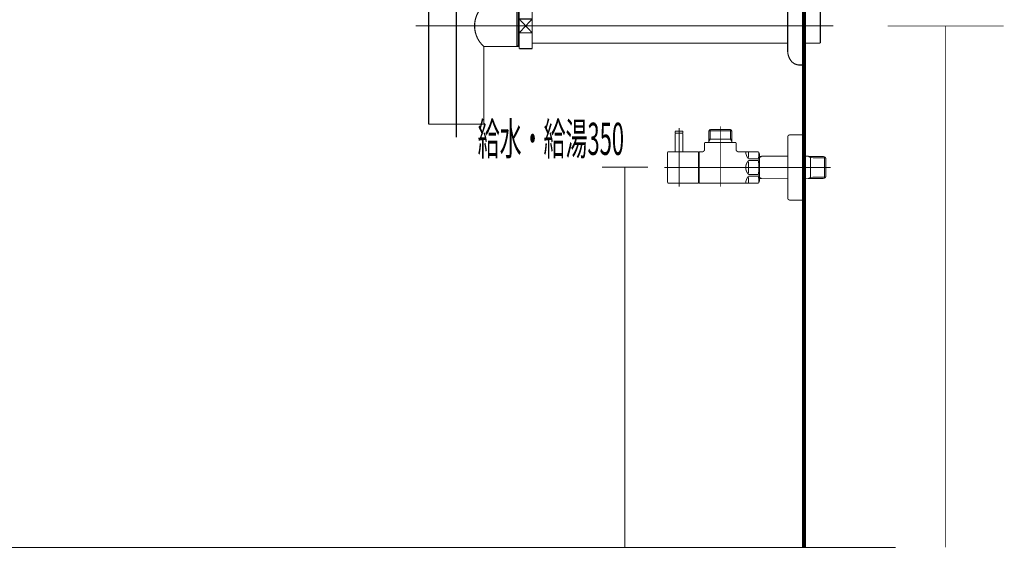
# Model space of a CAD drawing. Extents: x 81 to 488, y -248 to -11.
# Drawn here: x 397 to 488, y -231 to -182 of the extents above; entities that cross this region are included whole.
import ezdxf

# ---------------------------------------------------------------- set-up
doc = ezdxf.new("R2010")
doc.units = 0
doc.linetypes.add('AIGENLINE003', pattern=[14, 11, -1, 1, -1])
doc.layers.add('LAYER_19', color=7, linetype='CONTINUOUS')
doc.layers.add('LAYER_5', color=7, linetype='CONTINUOUS')
doc.styles.get("Standard").update_dxf_attribs({"font": 'TXT', "bigfont": 'BIGFONT'})

# ---------------------------------------------------------------- blocks, each defined once
blk = doc.blocks.new('AIGNBL0503000A')
at = {"layer": 'LAYER_5', "const_width": 0.1058}
blk.add_lwpolyline([(439.5342, -168.5768), (439.6868, -168.5768)], dxfattribs=at)
blk = doc.blocks.new('AIGNBL0503000B')
at = {"layer": 'LAYER_5', "const_width": 0.1058}
blk.add_lwpolyline([(435.1869, -169.5266), (435.1869, -168.5768)], dxfattribs=at)
blk = doc.blocks.new('AIGNBL0503000C')
at = {"layer": 'LAYER_5', "const_width": 0.1058}
blk.add_lwpolyline([(437.4369, -169.1766), (438.077, -169.7767)], dxfattribs=at)
blk = doc.blocks.new('AIGNBL0503000D')
at = {"layer": 'LAYER_5', "const_width": 0.1058}
blk.add_lwpolyline([(437.4369, -169.1766), (438.077, -168.5768)], dxfattribs=at)
blk = doc.blocks.new('AIGNBL0503000E')
at = {"layer": 'LAYER_5', "const_width": 0.1058}
blk.add_lwpolyline([(438.077, -169.7767), (436.7964, -169.7767)], dxfattribs=at)
blk = doc.blocks.new('AIGNBL0503000F')
at = {"layer": 'LAYER_5', "const_width": 0.1058}
blk.add_lwpolyline([(439.6868, -169.7767), (438.077, -169.7767)], dxfattribs=at)
blk = doc.blocks.new('AIGNBL05030010')
at = {"layer": 'LAYER_5', "const_width": 0.1058}
blk.add_lwpolyline([(436.7964, -168.5768), (438.077, -168.5768)], dxfattribs=at)
blk = doc.blocks.new('AIGNBL05030011')
at = {"layer": 'LAYER_5', "const_width": 0.1058}
blk.add_lwpolyline([(438.077, -168.5768), (438.077, -169.7767)], dxfattribs=at)
blk = doc.blocks.new('AIGNBL05030012')
at = {"layer": 'LAYER_5', "const_width": 0.1058}
blk.add_lwpolyline([(438.077, -168.5768), (439.5342, -168.5768)], dxfattribs=at)
blk = doc.blocks.new('AIGNBL05030013')
at = {"layer": 'LAYER_5', "const_width": 0.1058}
blk.add_lwpolyline([(439.6868, -168.5768), (439.6868, -169.7767)], dxfattribs=at)
blk = doc.blocks.new('AIGNBL05030014')
at = {"layer": 'LAYER_5', "const_width": 0.1058}
blk.add_lwpolyline([(435.1869, -169.7767), (435.1869, -169.5266)], dxfattribs=at)
blk = doc.blocks.new('AIGNBL05030015')
at = {"layer": 'LAYER_5', "const_width": 0.1058}
blk.add_lwpolyline([(435.1869, -168.5768), (436.7964, -168.5768)], dxfattribs=at)
blk = doc.blocks.new('AIGNBL05030016')
at = {"layer": 'LAYER_5', "const_width": 0.1058}
blk.add_lwpolyline([(436.7964, -169.7767), (436.7964, -168.5768)], dxfattribs=at)
blk = doc.blocks.new('AIGNBL05030017')
at = {"layer": 'LAYER_5', "const_width": 0.1058}
blk.add_lwpolyline([(436.7964, -169.7767), (435.1869, -169.7767)], dxfattribs=at)
blk = doc.blocks.new('AIGNBL05030018')
at = {"layer": 'LAYER_5', "const_width": 0.1058}
blk.add_lwpolyline([(436.7964, -168.5768), (437.4369, -169.1766)], dxfattribs=at)
blk = doc.blocks.new('AIGNBL05030019')
at = {"layer": 'LAYER_5', "const_width": 0.1058}
blk.add_lwpolyline([(436.7964, -169.7767), (437.4369, -169.1766)], dxfattribs=at)
blk = doc.blocks.new('AIGNBL05020009')
at = {"layer": 'LAYER_5'}
for name in ['AIGNBL0503000B', 'AIGNBL05030015', 'AIGNBL05030010', 'AIGNBL05030016', 'AIGNBL05030018', 'AIGNBL0503000D', 'AIGNBL05030011', 'AIGNBL05030012', 'AIGNBL0503000A', 'AIGNBL05030013', 'AIGNBL05030019', 'AIGNBL0503000C', 'AIGNBL05030014', 'AIGNBL05030017', 'AIGNBL0503000E', 'AIGNBL0503000F']:
    blk.add_blockref(name, (0, 0), dxfattribs=at)
blk = doc.blocks.new('AIGNBL0504001C')
at = {"layer": 'LAYER_5', "const_width": 0.1058}
blk.add_lwpolyline([(435.6179, -177.9378), (435.6179, -177.8786)], dxfattribs=at)
blk = doc.blocks.new('AIGNBL0504001D')
at = {"layer": 'LAYER_5', "const_width": 0.1058}
blk.add_lwpolyline([(435.6179, -177.9378), (435.5369, -177.9378)], dxfattribs=at)
blk = doc.blocks.new('AIGNBL0504001E')
at = {"layer": 'LAYER_5', "const_width": 0.1058}
blk.add_lwpolyline([(435.5369, -178.0787), (435.6179, -177.9378)], dxfattribs=at)
blk = doc.blocks.new('AIGNBL0504001F')
at = {"layer": 'LAYER_5', "const_width": 0.1058}
blk.add_lwpolyline([(435.5369, -178.0787), (435.5369, -177.8786)], dxfattribs=at)
blk = doc.blocks.new('AIGNBL05040020')
at = {"layer": 'LAYER_5', "const_width": 0.1058}
blk.add_lwpolyline([(439.2555, -177.9378), (435.6179, -177.9378)], dxfattribs=at)
blk = doc.blocks.new('AIGNBL05040021')
at = {"layer": 'LAYER_5', "const_width": 0.1058}
blk.add_lwpolyline([(439.3369, -177.8786), (439.3369, -178.0787)], dxfattribs=at)
blk = doc.blocks.new('AIGNBL05040022')
at = {"layer": 'LAYER_5', "const_width": 0.1058}
blk.add_lwpolyline([(435.5369, -178.0787), (439.3369, -178.0787)], dxfattribs=at)
blk = doc.blocks.new('AIGNBL05040023')
at = {"layer": 'LAYER_5', "const_width": 0.1058}
blk.add_lwpolyline([(439.2555, -177.9378), (439.3369, -178.0787)], dxfattribs=at)
blk = doc.blocks.new('AIGNBL05040024')
at = {"layer": 'LAYER_5', "const_width": 0.1058}
blk.add_lwpolyline([(439.3369, -177.9378), (439.2555, -177.9378)], dxfattribs=at)
blk = doc.blocks.new('AIGNBL05040025')
at = {"layer": 'LAYER_5', "const_width": 0.1058}
blk.add_lwpolyline([(439.2555, -177.8786), (439.2555, -177.9378)], dxfattribs=at)
blk = doc.blocks.new('AIGNBL0503001B')
at = {"layer": 'LAYER_5'}
for name in ['AIGNBL0504001F', 'AIGNBL0504001D', 'AIGNBL0504001E', 'AIGNBL05040022', 'AIGNBL0504001C', 'AIGNBL05040020', 'AIGNBL05040025', 'AIGNBL05040023', 'AIGNBL05040024', 'AIGNBL05040021']:
    blk.add_blockref(name, (0, 0), dxfattribs=at)
blk = doc.blocks.new('AIGNBL05030026')
at = {"layer": 'LAYER_5', "const_width": 0.1058}
blk.add_lwpolyline([(440.9367, -180.6784), (443.0269, -180.6784)], dxfattribs=at)
blk = doc.blocks.new('AIGNBL05030027')
at = {"layer": 'LAYER_5', "const_width": 0.1058}
blk.add_lwpolyline([(434.8968, -178.0787), (435.5369, -178.0787)], dxfattribs=at)
blk = doc.blocks.new('AIGNBL05030028')
at = {"layer": 'LAYER_5', "const_width": 0.1058}
blk.add_lwpolyline([(439.3369, -178.0787), (439.9776, -178.0787)], dxfattribs=at)
blk = doc.blocks.new('AIGNBL05030029')
at = {"layer": 'LAYER_5', "const_width": 0.1058}
blk.add_lwpolyline([(439.9769, -184.4786), (439.9769, -191.6283)], dxfattribs=at)
blk = doc.blocks.new('AIGNBL0503002A')
at = {"layer": 'LAYER_5', "const_width": 0.1058}
blk.add_lwpolyline([(443.1675, -184.3974), (443.1675, -180.6784)], dxfattribs=at)
blk = doc.blocks.new('AIGNBL0503002B')
at = {"layer": 'LAYER_5', "const_width": 0.1058}
blk.add_lwpolyline([(443.2267, -184.4786), (443.0269, -184.4786)], dxfattribs=at)
blk = doc.blocks.new('AIGNBL0503002C')
at = {"layer": 'LAYER_5', "const_width": 0.1058}
blk.add_lwpolyline([(443.0269, -180.6784), (443.0269, -184.4786)], dxfattribs=at)
blk = doc.blocks.new('AIGNBL0503002D')
at = {"layer": 'LAYER_5', "const_width": 0.1058}
blk.add_lwpolyline([(443.0269, -180.6784), (443.1675, -180.6784)], dxfattribs=at)
blk = doc.blocks.new('AIGNBL0503002E')
at = {"layer": 'LAYER_5', "const_width": 0.1058}
blk.add_lwpolyline([(443.1675, -180.76), (443.0269, -180.6784)], dxfattribs=at)
blk = doc.blocks.new('AIGNBL0503002F')
at = {"layer": 'LAYER_5', "const_width": 0.1058}
blk.add_lwpolyline([(443.2267, -180.76), (443.1675, -180.76)], dxfattribs=at)
blk = doc.blocks.new('AIGNBL05030030')
at = {"layer": 'LAYER_5', "const_width": 0.1058}
blk.add_lwpolyline([(443.1675, -184.3974), (443.0269, -184.4786)], dxfattribs=at)
blk = doc.blocks.new('AIGNBL05030031')
at = {"layer": 'LAYER_5', "const_width": 0.1058}
blk.add_lwpolyline([(443.1675, -184.4786), (443.1675, -184.3974)], dxfattribs=at)
blk = doc.blocks.new('AIGNBL05030032')
at = {"layer": 'LAYER_5', "const_width": 0.1058}
blk.add_lwpolyline([(443.2267, -184.3974), (443.1675, -184.3974)], dxfattribs=at)
blk = doc.blocks.new('AIGNBL05030033')
at = {"layer": 'LAYER_5', "const_width": 0.1058}
blk.add_lwpolyline([(443.0269, -180.6784), (443.2267, -180.6784)], dxfattribs=at)
blk = doc.blocks.new('AIGNBL05030034')
at = {"layer": 'LAYER_5', "const_width": 0.1058}
blk.add_lwpolyline([(443.0269, -184.4786), (439.9769, -184.4786)], dxfattribs=at)
blk = doc.blocks.new('AIGNBL05030035')
at = {"layer": 'LAYER_5', "const_width": 0.1058}
blk.add_lwpolyline([(439.9769, -180.6784), (440.9367, -180.6784)], dxfattribs=at)
blk = doc.blocks.new('AIGNBL05030036')
at = {"layer": 'LAYER_5', "const_width": 0.1058}
blk.add_lwpolyline([(439.9769, -178.0787), (439.9769, -180.6784)], dxfattribs=at)
blk = doc.blocks.new('AIGNBL05030037')
at = {"layer": 'LAYER_5', "const_width": 0.1058}
blk.add_lwpolyline([(434.8968, -191.6283), (434.8968, -178.0787)], dxfattribs=at)
blk = doc.blocks.new('AIGNBL05030038')
at = {"layer": 'LAYER_5', "const_width": 0.1058}
blk.add_lwpolyline([(434.8968, -191.6283), (439.9769, -191.6283)], dxfattribs=at)
blk = doc.blocks.new('AIGNBL05030039')
at = {"layer": 'LAYER_5', "const_width": 0.1058}
blk.add_lwpolyline([(439.9769, -180.6784, 0.4142564), (439.7623, -184.264), (439.9769, -184.4786)], format="xyb", dxfattribs=at)
blk = doc.blocks.new('AIGNBL0502001A')
at = {"layer": 'LAYER_5'}
for name in ['AIGNBL05030027', 'AIGNBL05030037', 'AIGNBL0503001B', 'AIGNBL05030028', 'AIGNBL05030036', 'AIGNBL05030039', 'AIGNBL05030035', 'AIGNBL05030026', 'AIGNBL0503002C', 'AIGNBL0503002D', 'AIGNBL0503002E', 'AIGNBL05030033', 'AIGNBL0503002A', 'AIGNBL0503002F', 'AIGNBL05030029', 'AIGNBL05030034', 'AIGNBL05030030', 'AIGNBL0503002B', 'AIGNBL05030031', 'AIGNBL05030032', 'AIGNBL05030038']:
    blk.add_blockref(name, (0, 0), dxfattribs=at)
blk = doc.blocks.new('AIGNBL0503003B')
at = {"layer": 'LAYER_5', "const_width": 0.1058}
blk.add_lwpolyline([(436.7964, -177.8786), (437.4369, -177.2784)], dxfattribs=at)
blk = doc.blocks.new('AIGNBL0503003C')
at = {"layer": 'LAYER_5', "const_width": 0.1058}
blk.add_lwpolyline([(436.7964, -176.6786), (437.4369, -177.2784)], dxfattribs=at)
blk = doc.blocks.new('AIGNBL0503003D')
at = {"layer": 'LAYER_5', "const_width": 0.1058}
blk.add_lwpolyline([(436.7964, -177.8786), (435.3367, -177.8786)], dxfattribs=at)
blk = doc.blocks.new('AIGNBL0503003E')
at = {"layer": 'LAYER_5', "const_width": 0.1058}
blk.add_lwpolyline([(436.7964, -177.8786), (436.7964, -176.6786)], dxfattribs=at)
blk = doc.blocks.new('AIGNBL0503003F')
at = {"layer": 'LAYER_5', "const_width": 0.1058}
blk.add_lwpolyline([(435.3367, -176.6786), (436.7964, -176.6786)], dxfattribs=at)
blk = doc.blocks.new('AIGNBL05030040')
at = {"layer": 'LAYER_5', "const_width": 0.1058}
blk.add_lwpolyline([(435.3367, -177.8786), (435.3367, -176.6786)], dxfattribs=at)
blk = doc.blocks.new('AIGNBL05030041')
at = {"layer": 'LAYER_5', "const_width": 0.1058}
blk.add_lwpolyline([(439.537, -176.6786), (439.537, -177.8786)], dxfattribs=at)
blk = doc.blocks.new('AIGNBL05030042')
at = {"layer": 'LAYER_5', "const_width": 0.1058}
blk.add_lwpolyline([(438.077, -176.6786), (439.537, -176.6786)], dxfattribs=at)
blk = doc.blocks.new('AIGNBL05030043')
at = {"layer": 'LAYER_5', "const_width": 0.1058}
blk.add_lwpolyline([(438.077, -176.6786), (438.077, -177.8786)], dxfattribs=at)
blk = doc.blocks.new('AIGNBL05030044')
at = {"layer": 'LAYER_5', "const_width": 0.1058}
blk.add_lwpolyline([(436.7964, -176.6786), (438.077, -176.6786)], dxfattribs=at)
blk = doc.blocks.new('AIGNBL05030045')
at = {"layer": 'LAYER_5', "const_width": 0.1058}
blk.add_lwpolyline([(439.537, -177.8786), (438.077, -177.8786)], dxfattribs=at)
blk = doc.blocks.new('AIGNBL05030046')
at = {"layer": 'LAYER_5', "const_width": 0.1058}
blk.add_lwpolyline([(438.077, -177.8786), (436.7964, -177.8786)], dxfattribs=at)
blk = doc.blocks.new('AIGNBL05030047')
at = {"layer": 'LAYER_5', "const_width": 0.1058}
blk.add_lwpolyline([(437.4369, -177.2784), (438.077, -176.6786)], dxfattribs=at)
blk = doc.blocks.new('AIGNBL05030048')
at = {"layer": 'LAYER_5', "const_width": 0.1058}
blk.add_lwpolyline([(437.4369, -177.2784), (438.077, -177.8786)], dxfattribs=at)
blk = doc.blocks.new('AIGNBL0502003A')
at = {"layer": 'LAYER_5'}
for name in ['AIGNBL0503003F', 'AIGNBL05030040', 'AIGNBL0503003C', 'AIGNBL0503003E', 'AIGNBL05030044', 'AIGNBL05030047', 'AIGNBL05030042', 'AIGNBL05030043', 'AIGNBL05030041', 'AIGNBL0503003B', 'AIGNBL05030048', 'AIGNBL0503003D', 'AIGNBL05030046', 'AIGNBL05030045']:
    blk.add_blockref(name, (0, 0), dxfattribs=at)
blk = doc.blocks.new('AIGNBL0503004A')
at = {"layer": 'LAYER_5', "const_width": 0.1058}
blk.add_lwpolyline([(470.9363, -181.0611), (470.9363, -184.1658)], dxfattribs=at)
blk = doc.blocks.new('AIGNBL0503004B')
at = {"layer": 'LAYER_5', "const_width": 0.1058}
blk.add_lwpolyline([(470.9363, -180.9908), (470.9363, -181.0611)], dxfattribs=at)
blk = doc.blocks.new('AIGNBL0503004C')
at = {"layer": 'LAYER_5', "const_width": 0.1058}
blk.add_lwpolyline([(470.9363, -184.1658), (469.437, -184.1658)], dxfattribs=at)
blk = doc.blocks.new('AIGNBL0503004D')
at = {"layer": 'LAYER_5', "const_width": 0.1058}
blk.add_lwpolyline([(444.427, -180.9908), (467.937, -180.9908)], dxfattribs=at)
blk = doc.blocks.new('AIGNBL0503004E')
at = {"layer": 'LAYER_5', "const_width": 0.1058}
blk.add_lwpolyline([(467.937, -184.1658), (444.427, -184.1658)], dxfattribs=at)
blk = doc.blocks.new('AIGNBL0503004F')
at = {"layer": 'LAYER_5', "const_width": 0.1058}
blk.add_lwpolyline([(469.437, -180.9908), (470.9363, -180.9908)], dxfattribs=at)
blk = doc.blocks.new('AIGNBL05020049')
at = {"layer": 'LAYER_5'}
for name in ['AIGNBL0503004D', 'AIGNBL0503004F', 'AIGNBL0503004B', 'AIGNBL0503004A', 'AIGNBL0503004E', 'AIGNBL0503004C']:
    blk.add_blockref(name, (0, 0), dxfattribs=at)
blk = doc.blocks.new('AIGNBL05030051')
at = {"layer": 'LAYER_5', "const_width": 0.1058}
blk.add_lwpolyline([(443.2267, -180.6574), (443.2267, -180.4786)], dxfattribs=at)
blk = doc.blocks.new('AIGNBL05030052')
at = {"layer": 'LAYER_5', "const_width": 0.1058}
blk.add_lwpolyline([(444.427, -180.6574), (444.427, -181.9383)], dxfattribs=at)
blk = doc.blocks.new('AIGNBL05030053')
at = {"layer": 'LAYER_5', "const_width": 0.1058}
blk.add_lwpolyline([(444.427, -184.6785), (443.2267, -184.6785)], dxfattribs=at)
blk = doc.blocks.new('AIGNBL05030054')
at = {"layer": 'LAYER_5', "const_width": 0.1058}
blk.add_lwpolyline([(444.427, -183.2188), (444.427, -184.6785)], dxfattribs=at)
blk = doc.blocks.new('AIGNBL05030055')
at = {"layer": 'LAYER_5', "const_width": 0.1058}
blk.add_lwpolyline([(444.427, -183.2188), (443.2267, -183.2188)], dxfattribs=at)
blk = doc.blocks.new('AIGNBL05030056')
at = {"layer": 'LAYER_5', "const_width": 0.1058}
blk.add_lwpolyline([(443.2267, -184.6785), (443.2267, -183.2188)], dxfattribs=at)
blk = doc.blocks.new('AIGNBL05030057')
at = {"layer": 'LAYER_5', "const_width": 0.1058}
blk.add_lwpolyline([(443.2267, -181.9383), (444.427, -183.2188)], dxfattribs=at)
blk = doc.blocks.new('AIGNBL05030058')
at = {"layer": 'LAYER_5', "const_width": 0.1058}
blk.add_lwpolyline([(444.427, -181.9383), (443.2267, -183.2188)], dxfattribs=at)
blk = doc.blocks.new('AIGNBL05030059')
at = {"layer": 'LAYER_5', "const_width": 0.1058}
blk.add_lwpolyline([(443.2267, -183.2188), (443.2267, -181.9383)], dxfattribs=at)
blk = doc.blocks.new('AIGNBL0503005A')
at = {"layer": 'LAYER_5', "const_width": 0.1058}
blk.add_lwpolyline([(443.2267, -181.9383), (443.2267, -180.6574)], dxfattribs=at)
blk = doc.blocks.new('AIGNBL0503005B')
at = {"layer": 'LAYER_5', "const_width": 0.1058}
blk.add_lwpolyline([(444.427, -181.9383), (444.427, -183.2188)], dxfattribs=at)
blk = doc.blocks.new('AIGNBL0503005C')
at = {"layer": 'LAYER_5', "const_width": 0.1058}
blk.add_lwpolyline([(443.2267, -181.9383), (444.427, -181.9383)], dxfattribs=at)
blk = doc.blocks.new('AIGNBL0503005D')
at = {"layer": 'LAYER_5', "const_width": 0.1058}
blk.add_lwpolyline([(444.427, -180.4786), (444.427, -180.6574)], dxfattribs=at)
blk = doc.blocks.new('AIGNBL0503005E')
at = {"layer": 'LAYER_5', "const_width": 0.1058}
blk.add_lwpolyline([(443.2267, -180.4786), (444.427, -180.4786)], dxfattribs=at)
blk = doc.blocks.new('AIGNBL05020050')
at = {"layer": 'LAYER_5'}
for name in ['AIGNBL05030051', 'AIGNBL0503005E', 'AIGNBL0503005A', 'AIGNBL0503005D', 'AIGNBL05030052', 'AIGNBL05030057', 'AIGNBL05030058', 'AIGNBL05030059', 'AIGNBL0503005C', 'AIGNBL0503005B', 'AIGNBL05030055', 'AIGNBL05030056', 'AIGNBL05030054', 'AIGNBL05030053']:
    blk.add_blockref(name, (0, 0), dxfattribs=at)
blk = doc.blocks.new('AIGNBL0502005F')
at = {"layer": 'LAYER_5', "linetype": 'AIGENLINE003', "const_width": 0.1058, "flags": 128}
blk.add_lwpolyline([(437.4369, -167.3769), (437.4369, -176.6786)], dxfattribs=at)
blk = doc.blocks.new('AIGNBL05020060')
at = {"layer": 'LAYER_5', "linetype": 'AIGENLINE003', "const_width": 0.1058, "flags": 128}
blk.add_lwpolyline([(433.6969, -182.5783), (472.1362, -182.5783)], dxfattribs=at)
blk = doc.blocks.new('AIGNBL05020061')
at = {"layer": 'LAYER_5', "linetype": 'AIGENLINE003', "const_width": 0.1058, "flags": 128}
blk.add_lwpolyline([(437.4369, -176.6786), (437.4369, -192.8285)], dxfattribs=at)
blk = doc.blocks.new('AIGNBL05030063')
at = {"layer": 'LAYER_5', "const_width": 0.1058}
blk.add_lwpolyline([(435.837, -169.7767), (435.837, -176.6786)], dxfattribs=at)
blk = doc.blocks.new('AIGNBL05030064')
at = {"layer": 'LAYER_5', "const_width": 0.1058}
blk.add_lwpolyline([(439.0368, -176.6786), (439.0368, -169.7767)], dxfattribs=at)
blk = doc.blocks.new('AIGNBL05020062')
at = {"layer": 'LAYER_5'}
for name in ['AIGNBL05030063', 'AIGNBL05030064']:
    blk.add_blockref(name, (0, 0), dxfattribs=at)
blk = doc.blocks.new('AIGNBL05030066')
at = {"layer": 'LAYER_5', "const_width": 0.1058}
blk.add_lwpolyline([(469.0363, -178.9786), (469.437, -178.9786)], dxfattribs=at)
blk = doc.blocks.new('AIGNBL05030067')
at = {"layer": 'LAYER_5', "const_width": 0.1058}
blk.add_lwpolyline([(469.437, -178.9786), (469.437, -186.1785)], dxfattribs=at)
blk = doc.blocks.new('AIGNBL05030068')
at = {"layer": 'LAYER_5', "const_width": 0.1058}
blk.add_lwpolyline([(467.937, -184.8797), (467.937, -180.2774)], dxfattribs=at)
blk = doc.blocks.new('AIGNBL05030069')
at = {"layer": 'LAYER_5', "const_width": 0.1058}
blk.add_lwpolyline([(469.437, -186.1785), (469.0363, -186.1785)], dxfattribs=at)
blk = doc.blocks.new('AIGNBL0503006A')
at = {"layer": 'LAYER_5', "const_width": 0.1058}
blk.add_lwpolyline([(468.235, -185.7768, 0.236855), (469.0363, -186.1785)], format="xyb", dxfattribs=at)
blk = doc.blocks.new('AIGNBL0503006B')
at = {"layer": 'LAYER_5', "const_width": 0.1058}
blk.add_lwpolyline([(467.937, -184.8797, 0.1618721), (468.235, -185.7768)], format="xyb", dxfattribs=at)
blk = doc.blocks.new('AIGNBL0503006C')
at = {"layer": 'LAYER_5', "const_width": 0.1058}
blk.add_lwpolyline([(469.0363, -178.9786, 0.2368693), (468.235, -179.3803)], format="xyb", dxfattribs=at)
blk = doc.blocks.new('AIGNBL0503006D')
at = {"layer": 'LAYER_5', "const_width": 0.1058}
blk.add_lwpolyline([(468.235, -179.3803, 0.1618516), (467.937, -180.2774)], format="xyb", dxfattribs=at)
blk = doc.blocks.new('AIGNBL05020065')
at = {"layer": 'LAYER_5'}
for name in ['AIGNBL0503006D', 'AIGNBL0503006C', 'AIGNBL05030066', 'AIGNBL05030067', 'AIGNBL05030068', 'AIGNBL0503006B', 'AIGNBL0503006A', 'AIGNBL05030069']:
    blk.add_blockref(name, (0, 0), dxfattribs=at)
blk = doc.blocks.new('AIGNBL05010008')
at = {"layer": 'LAYER_5'}
for name in ['AIGNBL0502005F', 'AIGNBL05020009', 'AIGNBL05020062', 'AIGNBL0502003A', 'AIGNBL05020061', 'AIGNBL0502001A', 'AIGNBL05020065', 'AIGNBL05020050', 'AIGNBL05020049', 'AIGNBL05020060']:
    blk.add_blockref(name, (0, 0), dxfattribs=at)
blk = doc.blocks.new('AIGNBL05030120')
at = {"layer": 'LAYER_5', "const_width": 0.0882}
blk.add_lwpolyline([(458.2869, -194.161), (458.2869, -192.4812)], dxfattribs=at)
blk = doc.blocks.new('AIGNBL05030121')
at = {"layer": 'LAYER_5', "const_width": 0.0882}
blk.add_lwpolyline([(458.2869, -192.4812), (458.2669, -192.4612)], dxfattribs=at)
blk = doc.blocks.new('AIGNBL05030122')
at = {"layer": 'LAYER_5', "const_width": 0.0882}
blk.add_lwpolyline([(457.6069, -192.4612), (458.2669, -192.4612)], dxfattribs=at)
blk = doc.blocks.new('AIGNBL05030123')
at = {"layer": 'LAYER_5', "const_width": 0.0882}
blk.add_lwpolyline([(457.5869, -192.4812), (457.5869, -194.161)], dxfattribs=at)
blk = doc.blocks.new('AIGNBL05030124')
at = {"layer": 'LAYER_5', "const_width": 0.0882}
blk.add_lwpolyline([(457.6069, -192.4612), (457.5869, -192.4812)], dxfattribs=at)
blk = doc.blocks.new('AIGNBL05030125')
at = {"layer": 'LAYER_5', "const_width": 0.0882}
blk.add_lwpolyline([(457.9369, -195.261), (457.9369, -192.1611)], dxfattribs=at)
blk = doc.blocks.new('AIGNBL0502011F')
at = {"layer": 'LAYER_5'}
for name in ['AIGNBL05030124', 'AIGNBL05030123', 'AIGNBL05030122', 'AIGNBL05030125', 'AIGNBL05030121', 'AIGNBL05030120']:
    blk.add_blockref(name, (0, 0), dxfattribs=at)
blk = doc.blocks.new('AIGNBL05020126')
at = {"layer": 'LAYER_5', "const_width": 0.0882}
blk.add_lwpolyline([(457.9369, -193.1213), (457.9369, -191.961)], dxfattribs=at)
blk = doc.blocks.new('AIGNBL05020127')
at = {"layer": 'LAYER_5', "const_width": 0.0882}
blk.add_lwpolyline([(458.2869, -192.4412), (458.2669, -192.4612)], dxfattribs=at)
blk = doc.blocks.new('AIGNBL05020128')
at = {"layer": 'LAYER_5', "const_width": 0.0882}
blk.add_lwpolyline([(457.5869, -192.4412), (457.6069, -192.4612)], dxfattribs=at)
blk = doc.blocks.new('AIGNBL05020129')
at = {"layer": 'LAYER_5', "const_width": 0.0882}
blk.add_lwpolyline([(458.2869, -192.4412), (458.2869, -192.311)], dxfattribs=at)
blk = doc.blocks.new('AIGNBL0502012A')
at = {"layer": 'LAYER_5', "const_width": 0.0882}
blk.add_lwpolyline([(457.5869, -192.4412), (457.5869, -192.311)], dxfattribs=at)
blk = doc.blocks.new('AIGNBL0502012B')
at = {"layer": 'LAYER_5', "const_width": 0.0882}
blk.add_lwpolyline([(457.6368, -192.261), (458.237, -192.261)], dxfattribs=at)
blk = doc.blocks.new('AIGNBL0502012C')
at = {"layer": 'LAYER_5', "const_width": 0.0882}
blk.add_lwpolyline([(457.6069, -192.4612), (457.672, -192.4612)], dxfattribs=at)
blk = doc.blocks.new('AIGNBL0502012D')
at = {"layer": 'LAYER_5', "const_width": 0.0882}
blk.add_lwpolyline([(458.2019, -192.4612), (458.2669, -192.4612)], dxfattribs=at)
blk = doc.blocks.new('AIGNBL0502012E')
at = {"layer": 'LAYER_5', "const_width": 0.0882}
blk.add_lwpolyline([(457.6368, -192.261, 0.3922254), (457.5869, -192.311)], format="xyb", dxfattribs=at)
blk = doc.blocks.new('AIGNBL0502012F')
at = {"layer": 'LAYER_5', "const_width": 0.0882}
blk.add_lwpolyline([(458.2869, -192.311, 0.3923893), (458.237, -192.261)], format="xyb", dxfattribs=at)
blk = doc.blocks.new('AIGNBL05020130')
at = {"layer": 'LAYER_5', "const_width": 0.0882}
blk.add_lwpolyline([(457.9369, -194.921), (457.9369, -194.0112)], dxfattribs=at)
blk = doc.blocks.new('AIGNBL05020131')
at = {"layer": 'LAYER_5', "const_width": 0.0882}
blk.add_lwpolyline([(459.737, -197.0611), (457.9869, -197.0611)], dxfattribs=at)
blk = doc.blocks.new('AIGNBL05020132')
at = {"layer": 'LAYER_5', "const_width": 0.0882}
blk.add_lwpolyline([(456.9771, -194.161), (459.737, -194.161)], dxfattribs=at)
blk = doc.blocks.new('AIGNBL05020133')
at = {"layer": 'LAYER_5', "const_width": 0.0882}
blk.add_lwpolyline([(459.737, -194.161), (459.737, -197.0611)], dxfattribs=at)
blk = doc.blocks.new('AIGNBL05020134')
at = {"layer": 'LAYER_5', "const_width": 0.0882}
blk.add_lwpolyline([(457.9869, -197.0611), (457.447, -197.0611)], dxfattribs=at)
blk = doc.blocks.new('AIGNBL05020135')
at = {"layer": 'LAYER_5', "const_width": 0.0882}
blk.add_lwpolyline([(457.447, -197.0611), (456.9771, -197.0611)], dxfattribs=at)
blk = doc.blocks.new('AIGNBL05020136')
at = {"layer": 'LAYER_5', "const_width": 0.0882}
blk.add_lwpolyline([(456.8868, -196.9712), (456.8868, -194.2513)], dxfattribs=at)
blk = doc.blocks.new('AIGNBL05020137')
at = {"layer": 'LAYER_5', "const_width": 0.0882}
blk.add_lwpolyline([(456.8868, -196.9712, 0.3928242), (456.9771, -197.0611)], format="xyb", dxfattribs=at)
blk = doc.blocks.new('AIGNBL05020138')
at = {"layer": 'LAYER_5', "const_width": 0.0882}
blk.add_lwpolyline([(456.9771, -194.161, 0.414264), (456.8868, -194.2513)], format="xyb", dxfattribs=at)
blk = doc.blocks.new('AIGNBL05020139')
at = {"layer": 'LAYER_5', "const_width": 0.0882}
blk.add_lwpolyline([(460.6871, -192.2273), (462.7869, -192.2273)], dxfattribs=at)
blk = doc.blocks.new('AIGNBL0502013A')
at = {"layer": 'LAYER_5', "const_width": 0.0882}
blk.add_lwpolyline([(460.8032, -193.011), (462.6708, -193.011)], dxfattribs=at)
blk = doc.blocks.new('AIGNBL0502013B')
at = {"layer": 'LAYER_5', "const_width": 0.0882}
blk.add_lwpolyline([(459.737, -194.3112), (459.7869, -194.3112)], dxfattribs=at)
blk = doc.blocks.new('AIGNBL0502013C')
at = {"layer": 'LAYER_5', "const_width": 0.0882}
blk.add_lwpolyline([(462.7869, -193.2122), (462.7869, -193.3111)], dxfattribs=at)
blk = doc.blocks.new('AIGNBL0502013D')
at = {"layer": 'LAYER_5', "const_width": 0.0882}
blk.add_lwpolyline([(462.7869, -193.011), (462.7869, -193.2122)], dxfattribs=at)
blk = doc.blocks.new('AIGNBL0502013E')
at = {"layer": 'LAYER_5', "const_width": 0.0882}
blk.add_lwpolyline([(460.6871, -193.2122), (460.6871, -193.3111)], dxfattribs=at)
blk = doc.blocks.new('AIGNBL0502013F')
at = {"layer": 'LAYER_5', "const_width": 0.0882}
blk.add_lwpolyline([(460.6871, -193.011), (460.8032, -193.011)], dxfattribs=at)
blk = doc.blocks.new('AIGNBL05020140')
at = {"layer": 'LAYER_5', "const_width": 0.0882}
blk.add_lwpolyline([(460.6871, -193.011), (460.6871, -193.2122)], dxfattribs=at)
blk = doc.blocks.new('AIGNBL05020141')
at = {"layer": 'LAYER_5', "const_width": 0.0882}
blk.add_lwpolyline([(460.6871, -193.2122), (460.8032, -193.011)], dxfattribs=at)
blk = doc.blocks.new('AIGNBL05020142')
at = {"layer": 'LAYER_5', "const_width": 0.0882}
blk.add_lwpolyline([(460.6871, -192.2273), (460.6871, -193.011)], dxfattribs=at)
blk = doc.blocks.new('AIGNBL05020143')
at = {"layer": 'LAYER_5', "const_width": 0.0882}
blk.add_lwpolyline([(459.7869, -197.0611), (465.236, -197.0611)], dxfattribs=at)
blk = doc.blocks.new('AIGNBL05020144')
at = {"layer": 'LAYER_5', "const_width": 0.0882}
blk.add_lwpolyline([(465.337, -196.8861), (465.337, -194.336)], dxfattribs=at)
blk = doc.blocks.new('AIGNBL05020145')
at = {"layer": 'LAYER_5', "const_width": 0.0882}
blk.add_lwpolyline([(459.7869, -196.9112), (459.737, -196.9112)], dxfattribs=at)
blk = doc.blocks.new('AIGNBL05020146')
at = {"layer": 'LAYER_5', "const_width": 0.0882}
blk.add_lwpolyline([(462.6708, -193.011), (462.7869, -193.011)], dxfattribs=at)
blk = doc.blocks.new('AIGNBL05020147')
at = {"layer": 'LAYER_5', "const_width": 0.0882}
blk.add_lwpolyline([(462.6708, -192.1112), (462.7869, -192.2273)], dxfattribs=at)
blk = doc.blocks.new('AIGNBL05020148')
at = {"layer": 'LAYER_5', "const_width": 0.0882}
blk.add_lwpolyline([(462.7869, -192.2273), (462.7869, -193.011)], dxfattribs=at)
blk = doc.blocks.new('AIGNBL05020149')
at = {"layer": 'LAYER_5', "const_width": 0.0882}
blk.add_lwpolyline([(462.6708, -193.011), (462.7869, -193.2122)], dxfattribs=at)
blk = doc.blocks.new('AIGNBL0502014A')
at = {"layer": 'LAYER_5', "const_width": 0.0882}
blk.add_lwpolyline([(462.6708, -192.1112), (462.6708, -193.011)], dxfattribs=at)
blk = doc.blocks.new('AIGNBL0502014B')
at = {"layer": 'LAYER_5', "const_width": 0.0882}
blk.add_lwpolyline([(460.8032, -192.1112), (460.6871, -192.2273)], dxfattribs=at)
blk = doc.blocks.new('AIGNBL0502014C')
at = {"layer": 'LAYER_5', "const_width": 0.0882}
blk.add_lwpolyline([(460.8032, -192.2273), (460.8032, -192.1112)], dxfattribs=at)
blk = doc.blocks.new('AIGNBL0502014D')
at = {"layer": 'LAYER_5', "const_width": 0.0882}
blk.add_lwpolyline([(460.8032, -192.2273), (460.8032, -192.1112)], dxfattribs=at)
blk = doc.blocks.new('AIGNBL0502014E')
at = {"layer": 'LAYER_5', "const_width": 0.0882}
blk.add_lwpolyline([(460.8032, -193.011), (460.8032, -192.2273)], dxfattribs=at)
blk = doc.blocks.new('AIGNBL0502014F')
at = {"layer": 'LAYER_5', "const_width": 0.0882}
blk.add_lwpolyline([(460.8032, -192.1112), (462.6708, -192.1112)], dxfattribs=at)
blk = doc.blocks.new('AIGNBL05020150')
at = {"layer": 'LAYER_5', "const_width": 0.0882}
blk.add_lwpolyline([(460.2872, -193.9612), (460.2872, -193.3111)], dxfattribs=at)
blk = doc.blocks.new('AIGNBL05020151')
at = {"layer": 'LAYER_5', "const_width": 0.0882}
blk.add_lwpolyline([(459.7869, -194.161), (460.087, -194.161)], dxfattribs=at)
blk = doc.blocks.new('AIGNBL05020152')
at = {"layer": 'LAYER_5', "const_width": 0.0882}
blk.add_lwpolyline([(459.7869, -195.6111), (459.7869, -194.161)], dxfattribs=at)
blk = doc.blocks.new('AIGNBL05020153')
at = {"layer": 'LAYER_5', "const_width": 0.0882}
blk.add_lwpolyline([(459.7869, -197.0611), (459.7869, -195.6111)], dxfattribs=at)
blk = doc.blocks.new('AIGNBL05020154')
at = {"layer": 'LAYER_5', "const_width": 0.0882}
blk.add_lwpolyline([(465.236, -197.0611), (465.337, -196.8861)], dxfattribs=at)
blk = doc.blocks.new('AIGNBL05020155')
at = {"layer": 'LAYER_5', "const_width": 0.0882}
blk.add_lwpolyline([(465.236, -194.161), (465.337, -194.336)], dxfattribs=at)
blk = doc.blocks.new('AIGNBL05020156')
at = {"layer": 'LAYER_5', "const_width": 0.0882}
blk.add_lwpolyline([(463.3871, -194.161), (465.236, -194.161)], dxfattribs=at)
blk = doc.blocks.new('AIGNBL05020157')
at = {"layer": 'LAYER_5', "const_width": 0.0882}
blk.add_lwpolyline([(463.1869, -193.3111), (463.1869, -193.9612)], dxfattribs=at)
blk = doc.blocks.new('AIGNBL05020158')
at = {"layer": 'LAYER_5', "const_width": 0.0882}
blk.add_lwpolyline([(460.2872, -193.3111), (463.1869, -193.3111)], dxfattribs=at)
blk = doc.blocks.new('AIGNBL05020159')
at = {"layer": 'LAYER_5', "const_width": 0.0882}
blk.add_lwpolyline([(464.3369, -194.9692), (465.236, -194.9692)], dxfattribs=at)
blk = doc.blocks.new('AIGNBL0502015A')
at = {"layer": 'LAYER_5', "const_width": 0.0882}
blk.add_lwpolyline([(465.236, -194.8063), (464.3369, -194.8063)], dxfattribs=at)
blk = doc.blocks.new('AIGNBL0502015B')
at = {"layer": 'LAYER_5', "const_width": 0.0882}
blk.add_lwpolyline([(464.3369, -196.4162), (465.236, -196.4162)], dxfattribs=at)
blk = doc.blocks.new('AIGNBL0502015C')
at = {"layer": 'LAYER_5', "const_width": 0.0882}
blk.add_lwpolyline([(465.236, -196.2532), (464.3369, -196.2532)], dxfattribs=at)
blk = doc.blocks.new('AIGNBL0502015D')
at = {"layer": 'LAYER_5', "const_width": 0.0882}
blk.add_lwpolyline([(464.3369, -195.0691), (464.3369, -195.6111)], dxfattribs=at)
blk = doc.blocks.new('AIGNBL0502015E')
at = {"layer": 'LAYER_5', "const_width": 0.0882}
blk.add_lwpolyline([(464.3369, -194.1641), (464.3369, -194.706)], dxfattribs=at)
blk = doc.blocks.new('AIGNBL0502015F')
at = {"layer": 'LAYER_5', "const_width": 0.0882}
blk.add_lwpolyline([(464.3369, -195.6111), (464.3369, -196.153)], dxfattribs=at)
blk = doc.blocks.new('AIGNBL05020160')
at = {"layer": 'LAYER_5', "const_width": 0.0882}
blk.add_lwpolyline([(464.3369, -196.5161), (464.3369, -197.058)], dxfattribs=at)
blk = doc.blocks.new('AIGNBL05020161')
at = {"layer": 'LAYER_5', "const_width": 0.0882}
blk.add_lwpolyline([(465.236, -196.2532), (465.236, -196.4162)], dxfattribs=at)
blk = doc.blocks.new('AIGNBL05020162')
at = {"layer": 'LAYER_5', "const_width": 0.0882}
blk.add_lwpolyline([(465.236, -194.8063), (465.236, -194.9692)], dxfattribs=at)
blk = doc.blocks.new('AIGNBL05020163')
at = {"layer": 'LAYER_5', "const_width": 0.0882}
blk.add_lwpolyline([(464.3369, -194.9692, 0.1947165), (464.0771, -195.6111)], format="xyb", dxfattribs=at)
blk = doc.blocks.new('AIGNBL05020164')
at = {"layer": 'LAYER_5', "const_width": 0.0882}
blk.add_lwpolyline([(464.0771, -194.1641, 0.1944289), (464.3369, -194.8063)], format="xyb", dxfattribs=at)
blk = doc.blocks.new('AIGNBL05020165')
at = {"layer": 'LAYER_5', "const_width": 0.0882}
blk.add_lwpolyline([(464.3369, -196.4162, 0.1944191), (464.0771, -197.058)], format="xyb", dxfattribs=at)
blk = doc.blocks.new('AIGNBL05020166')
at = {"layer": 'LAYER_5', "const_width": 0.0882}
blk.add_lwpolyline([(464.0771, -195.6111, 0.1944122), (464.3369, -196.2532)], format="xyb", dxfattribs=at)
blk = doc.blocks.new('AIGNBL05020167')
at = {"layer": 'LAYER_5', "const_width": 0.0882}
blk.add_lwpolyline([(465.236, -196.2532, 0.0776817), (465.236, -194.9692)], format="xyb", dxfattribs=at)
blk = doc.blocks.new('AIGNBL05020168')
at = {"layer": 'LAYER_5', "const_width": 0.0882}
blk.add_lwpolyline([(465.286, -196.9746, 0.0443828), (465.236, -196.4162)], format="xyb", dxfattribs=at)
blk = doc.blocks.new('AIGNBL05020169')
at = {"layer": 'LAYER_5', "const_width": 0.0882}
blk.add_lwpolyline([(465.236, -194.8063, 0.0535439), (465.286, -194.2478)], format="xyb", dxfattribs=at)
blk = doc.blocks.new('AIGNBL0502016A')
at = {"layer": 'LAYER_5', "const_width": 0.0882}
blk.add_lwpolyline([(460.087, -194.161, 0.392801), (460.2872, -193.9612)], format="xyb", dxfattribs=at)
blk = doc.blocks.new('AIGNBL0502016B')
at = {"layer": 'LAYER_5', "const_width": 0.0882}
blk.add_lwpolyline([(463.1869, -193.9612, 0.3932487), (463.3871, -194.161)], format="xyb", dxfattribs=at)
blk = doc.blocks.new('AIGNBL0502016C')
at = {"layer": 'LAYER_5', "const_width": 0.0882}
blk.add_lwpolyline([(465.5478, -194.581), (467.937, -194.581)], dxfattribs=at)
blk = doc.blocks.new('AIGNBL0502016D')
at = {"layer": 'LAYER_5', "const_width": 0.0882}
blk.add_lwpolyline([(465.337, -194.5865), (465.5478, -194.581)], dxfattribs=at)
blk = doc.blocks.new('AIGNBL0502016E')
at = {"layer": 'LAYER_5', "const_width": 0.0882}
blk.add_lwpolyline([(465.5478, -194.581), (465.337, -194.7029)], dxfattribs=at)
blk = doc.blocks.new('AIGNBL0502016F')
at = {"layer": 'LAYER_5', "const_width": 0.0882}
blk.add_lwpolyline([(465.5478, -196.6411), (465.337, -196.6356)], dxfattribs=at)
blk = doc.blocks.new('AIGNBL05020170')
at = {"layer": 'LAYER_5', "const_width": 0.0882}
blk.add_lwpolyline([(465.337, -196.5195), (465.5478, -196.6411)], dxfattribs=at)
blk = doc.blocks.new('AIGNBL05020171')
at = {"layer": 'LAYER_5', "const_width": 0.0882}
blk.add_lwpolyline([(469.826, -196.6411), (469.437, -196.6411)], dxfattribs=at)
blk = doc.blocks.new('AIGNBL05020172')
at = {"layer": 'LAYER_5', "const_width": 0.0882}
blk.add_lwpolyline([(471.3211, -196.6081), (470.0371, -196.6356)], dxfattribs=at)
blk = doc.blocks.new('AIGNBL05020173')
at = {"layer": 'LAYER_5', "const_width": 0.0882}
blk.add_lwpolyline([(470.0371, -196.6356), (469.826, -196.6411)], dxfattribs=at)
blk = doc.blocks.new('AIGNBL05020174')
at = {"layer": 'LAYER_5', "const_width": 0.0882}
blk.add_lwpolyline([(470.0371, -196.6356), (470.0371, -194.5865)], dxfattribs=at)
blk = doc.blocks.new('AIGNBL05020175')
at = {"layer": 'LAYER_5', "const_width": 0.0882}
blk.add_lwpolyline([(471.4369, -196.4854), (471.3211, -196.6081)], dxfattribs=at)
blk = doc.blocks.new('AIGNBL05020176')
at = {"layer": 'LAYER_5', "const_width": 0.0882}
blk.add_lwpolyline([(471.4369, -196.4854), (470.0371, -196.5195)], dxfattribs=at)
blk = doc.blocks.new('AIGNBL05020177')
at = {"layer": 'LAYER_5', "const_width": 0.0882}
blk.add_lwpolyline([(469.826, -196.6411), (470.0371, -196.5195)], dxfattribs=at)
blk = doc.blocks.new('AIGNBL05020178')
at = {"layer": 'LAYER_5', "const_width": 0.0882}
blk.add_lwpolyline([(471.4369, -196.4854), (471.4369, -194.7367)], dxfattribs=at)
blk = doc.blocks.new('AIGNBL05020179')
at = {"layer": 'LAYER_5', "const_width": 0.0882}
blk.add_lwpolyline([(470.0371, -194.7029), (471.4369, -194.7367)], dxfattribs=at)
blk = doc.blocks.new('AIGNBL0502017A')
at = {"layer": 'LAYER_5', "const_width": 0.0882}
blk.add_lwpolyline([(470.0371, -194.5865), (471.3211, -194.614)], dxfattribs=at)
blk = doc.blocks.new('AIGNBL0502017B')
at = {"layer": 'LAYER_5', "const_width": 0.0882}
blk.add_lwpolyline([(471.3211, -194.614), (471.4369, -194.7367)], dxfattribs=at)
blk = doc.blocks.new('AIGNBL0502017C')
at = {"layer": 'LAYER_5', "const_width": 0.0882}
blk.add_lwpolyline([(470.0371, -194.7029), (469.826, -194.581)], dxfattribs=at)
blk = doc.blocks.new('AIGNBL0502017D')
at = {"layer": 'LAYER_5', "const_width": 0.0882}
blk.add_lwpolyline([(469.826, -194.581), (470.0371, -194.5865)], dxfattribs=at)
blk = doc.blocks.new('AIGNBL0502017E')
at = {"layer": 'LAYER_5', "const_width": 0.0882}
blk.add_lwpolyline([(471.3211, -194.614), (471.3211, -196.6081)], dxfattribs=at)
blk = doc.blocks.new('AIGNBL0502017F')
at = {"layer": 'LAYER_5', "const_width": 0.0882}
blk.add_lwpolyline([(467.937, -196.6411), (465.5478, -196.6411)], dxfattribs=at)
blk = doc.blocks.new('AIGNBL05020180')
at = {"layer": 'LAYER_5', "const_width": 0.0882}
blk.add_lwpolyline([(469.437, -194.581), (469.826, -194.581)], dxfattribs=at)
blk = doc.blocks.new('AIGNBL05020181')
at = {"layer": 'LAYER_5', "const_width": 0.0882}
blk.add_lwpolyline([(469.437, -192.6111), (469.437, -195.6111)], dxfattribs=at)
blk = doc.blocks.new('AIGNBL05020182')
at = {"layer": 'LAYER_5', "const_width": 0.0882}
blk.add_lwpolyline([(468.1371, -192.6111), (469.437, -192.6111)], dxfattribs=at)
blk = doc.blocks.new('AIGNBL05020183')
at = {"layer": 'LAYER_5', "const_width": 0.0882}
blk.add_lwpolyline([(467.937, -192.8112), (467.937, -195.6111)], dxfattribs=at)
blk = doc.blocks.new('AIGNBL05020184')
at = {"layer": 'LAYER_5', "const_width": 0.0882}
blk.add_lwpolyline([(467.937, -195.6111), (467.937, -198.4112)], dxfattribs=at)
blk = doc.blocks.new('AIGNBL05020185')
at = {"layer": 'LAYER_5', "const_width": 0.0882}
blk.add_lwpolyline([(469.437, -198.611), (468.1371, -198.611)], dxfattribs=at)
blk = doc.blocks.new('AIGNBL05020186')
at = {"layer": 'LAYER_5', "const_width": 0.0882}
blk.add_lwpolyline([(469.437, -195.6111), (469.437, -198.611)], dxfattribs=at)
blk = doc.blocks.new('AIGNBL05020187')
at = {"layer": 'LAYER_5', "const_width": 0.0882}
blk.add_lwpolyline([(468.1371, -192.6111, 0.4141188), (467.937, -192.8112)], format="xyb", dxfattribs=at)
blk = doc.blocks.new('AIGNBL05020188')
at = {"layer": 'LAYER_5', "const_width": 0.0882}
blk.add_lwpolyline([(467.937, -198.4112, 0.3931389), (468.1371, -198.611)], format="xyb", dxfattribs=at)
blk = doc.blocks.new('AIGNBL05020189')
at = {"layer": 'LAYER_5', "const_width": 0.0882}
blk.add_lwpolyline([(471.8871, -195.6111), (456.5871, -195.6111)], dxfattribs=at)
blk = doc.blocks.new('AIGNBL0502018A')
at = {"layer": 'LAYER_5', "const_width": 0.0882}
blk.add_lwpolyline([(461.7369, -191.8111), (461.7369, -197.3611)], dxfattribs=at)
blk = doc.blocks.new('AIGNBL0502018B')
at = {"layer": 'LAYER_5', "const_width": 0.0882}
blk.add_lwpolyline([(457.9369, -197.3611), (457.9369, -191.961)], dxfattribs=at)
blk = doc.blocks.new('AIGNBL0501011E')
at = {"layer": 'LAYER_5'}
for name in ['AIGNBL05020126', 'AIGNBL0502018B', 'AIGNBL0502014B', 'AIGNBL0502014C', 'AIGNBL0502014D', 'AIGNBL0502014F', 'AIGNBL0502018A', 'AIGNBL05020147', 'AIGNBL0502014A', 'AIGNBL0502011F', 'AIGNBL0502012E', 'AIGNBL0502012A', 'AIGNBL05020128', 'AIGNBL0502012C', 'AIGNBL0502012B', 'AIGNBL0502012D', 'AIGNBL0502012F', 'AIGNBL05020127', 'AIGNBL05020129', 'AIGNBL05020139', 'AIGNBL05020142', 'AIGNBL0502013F', 'AIGNBL05020140', 'AIGNBL05020141', 'AIGNBL0502014E', 'AIGNBL0502013A', 'AIGNBL05020146', 'AIGNBL05020149', 'AIGNBL05020148', 'AIGNBL0502013D', 'AIGNBL05020187', 'AIGNBL05020183', 'AIGNBL05020182', 'AIGNBL05020181', 'AIGNBL05020150', 'AIGNBL05020158', 'AIGNBL0502013E', 'AIGNBL0502013C', 'AIGNBL05020157', 'AIGNBL05020138', 'AIGNBL05020136', 'AIGNBL05020132', 'AIGNBL05020130', 'AIGNBL05020133', 'AIGNBL0502013B', 'AIGNBL05020151', 'AIGNBL05020152', 'AIGNBL0502016A', 'AIGNBL0502016B', 'AIGNBL05020156', 'AIGNBL05020164', 'AIGNBL0502015E', 'AIGNBL0502015A', 'AIGNBL05020155', 'AIGNBL05020169', 'AIGNBL05020162', 'AIGNBL05020144', 'AIGNBL0502016D', 'AIGNBL0502016E', 'AIGNBL0502016C', 'AIGNBL05020180', 'AIGNBL0502017C', 'AIGNBL0502017D', 'AIGNBL05020174', 'AIGNBL0502017A', 'AIGNBL05020179', 'AIGNBL0502017B', 'AIGNBL0502017E', 'AIGNBL05020178', 'AIGNBL05020189', 'AIGNBL05020153', 'AIGNBL05020163', 'AIGNBL05020166', 'AIGNBL05020159', 'AIGNBL0502015D', 'AIGNBL0502015F', 'AIGNBL05020167', 'AIGNBL05020184', 'AIGNBL05020186', 'AIGNBL05020165', 'AIGNBL0502015C', 'AIGNBL0502015B', 'AIGNBL05020160', 'AIGNBL05020161', 'AIGNBL05020168', 'AIGNBL05020170', 'AIGNBL0502016F', 'AIGNBL0502017F', 'AIGNBL05020171', 'AIGNBL05020177', 'AIGNBL05020173', 'AIGNBL05020176', 'AIGNBL05020172', 'AIGNBL05020175', 'AIGNBL05020137', 'AIGNBL05020135', 'AIGNBL05020134', 'AIGNBL05020131', 'AIGNBL05020145', 'AIGNBL05020143', 'AIGNBL05020154', 'AIGNBL05020188', 'AIGNBL05020185']:
    blk.add_blockref(name, (0, 0), dxfattribs=at)

msp = doc.modelspace()

# ---------------------------------------------------------------- linework, layer by layer
at = {"layer": 'LAYER_19', "const_width": 0.0882}
for points in [[(469.437, -71.3321), (469.437, -230.5782)], [(469.437, -71.3321), (469.437, -230.5782)], [(477.1257, -182.5863), (487.8276, -182.5863)], [(482.4767, -230.5782), (482.4767, -182.5783)], [(283.1924, -230.5782), (477.8661, -230.5782)]]:
    msp.add_lwpolyline(points, dxfattribs=at)
at = {"layer": 'LAYER_5'}
for points, const_width in [([(469.437, -71.3321), (469.437, -230.5782)], 0.3528), ([(469.437, -71.3321), (469.437, -230.5782)], 0.3528), ([(469.437, -71.3321), (469.437, -230.5782)], 0.3528), ([(469.437, -71.3321), (469.437, -230.5782)], 0.3528), ([(450.8414, -195.5783), (455.0792, -195.5783)], 0.0882), ([(452.9602, -230.5782), (452.9602, -195.6221)], 0.0882)]:
    msp.add_lwpolyline(points, dxfattribs=dict(at, const_width=const_width))

# ---------------------------------------------------------------- block references
for name in ['AIGNBL05010008', 'AIGNBL0501011E']:
    msp.add_blockref(name, (0, 0), dxfattribs=at)

# ---------------------------------------------------------------- texts
at = {"layer": 'LAYER_5', "width": 0.5}
msp.add_text('給水・給湯350', height=2.9618, dxfattribs=at).set_placement((439.4076, -194.4526))

doc.saveas('drawing.dxf')
